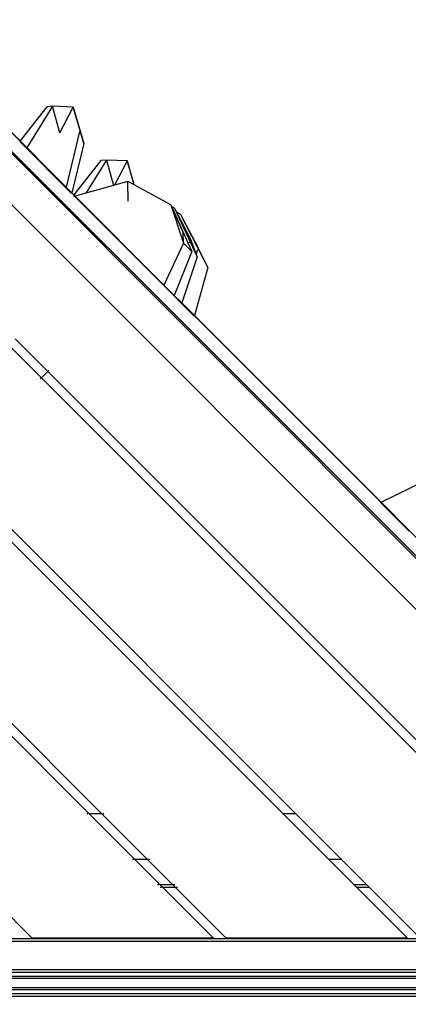
# Model space of a CAD drawing. Units: metres. Extents: x -6411 to 8415, y -6225 to 8866.
# Drawn here: x 2063 to 2351, y 1711 to 2440 of the extents above; entities that cross this region are included whole.
import ezdxf

# ---------------------------------------------------------------- set-up
doc = ezdxf.new("R2010")
doc.units = ezdxf.units.M
doc.layers.add('Bergen', color=7, linetype='Continuous')
doc.layers.add('Mått', color=7, linetype='Continuous')
doc.styles.add('Legend', font='calibri.ttf')
doc.dimstyles.get("Standard").update_dxf_attribs({"dimtxt": 500, "dimasz": 0.18, "dimexe": 0.18, "dimexo": 0.0625, "dimgap": 0.09, "dimtad": 0, "dimtih": 1, "dimtoh": 1, "dimdec": 0, "dimzin": 0, "dimdsep": 46, "dimtxsty": 'Legend', "dimcen": 0.09, "dimadec": 0, "dimazin": 0, "dimtfac": 1, "dimtdec": 0, "dimtofl": 0, "dimtmove": 0, "dimatfit": 3, "dimfxl": 1, "dimtolj": 1, "dimtzin": 0, "dimarcsym": 0})

# ---------------------------------------------------------------- blocks, each defined once
blk = doc.blocks.new('*D1')
at = {"layer": 'Defpoints', "color": 0, "transparency": 16777216}
for p in [(5299.2, 7495.73), (-6411.28, 3558.37), (5299.2, 1717.2)]:
    blk.add_point(p, dxfattribs=at)
at = {"layer": 'Mått', "color": 0, "lineweight": -2, "transparency": 16777216}
for p, q in [((-6411.28, 3558.43), (-6411.28, 7495.91)), ((-6411.1, 7495.73), (-2121.52, 7495.73)), ((5299.02, 7495.73), (1009.43, 7495.73)), ((5299.2, 1717.26), (5299.2, 7495.91))]:
    blk.add_line(p, q, dxfattribs=at)
at = {"layer": 'Mått', "color": 0, "transparency": 16777216}
for points in [[(-6411.1, 7495.76), (-6411.1, 7495.7), (-6411.28, 7495.73)], [(5299.02, 7495.76), (5299.02, 7495.7), (5299.2, 7495.73)]]:
    blk.add_solid(points, dxfattribs=at)
at = {"layer": 'Mått', "color": 0, "transparency": 16777216, "insert": (-556.04, 7495.73), "char_height": 500, "attachment_point": 5, "style": 'Legend'}
blk.add_mtext('\\A1;11710mm', dxfattribs=at)
blk = doc.blocks.new('*D2')
at = {"layer": 'Defpoints', "color": 0, "transparency": 16777216}
for p in [(-1443.81, 6453.36), (984.65, -6224.59), (6836.98, -6224.59)]:
    blk.add_point(p, dxfattribs=at)
at = {"layer": 'Mått', "color": 0, "lineweight": -2, "transparency": 16777216}
for p, q in [((-1443.75, 6453.36), (6837.16, 6453.36)), ((6836.98, 6453.18), (6836.98, 370.63)), ((6836.98, -6224.41), (6836.98, -141.86)), ((984.71, -6224.59), (6837.16, -6224.59))]:
    blk.add_line(p, q, dxfattribs=at)
at = {"layer": 'Mått', "color": 0, "transparency": 16777216}
for points in [[(6836.95, 6453.18), (6837.01, 6453.18), (6836.98, 6453.36)], [(6836.95, -6224.41), (6837.01, -6224.41), (6836.98, -6224.59)]]:
    blk.add_solid(points, dxfattribs=at)
at = {"layer": 'Mått', "color": 0, "transparency": 16777216, "insert": (6836.98, 114.38), "char_height": 500, "attachment_point": 5, "style": 'Legend'}
blk.add_mtext('\\A1;12678mm', dxfattribs=at)
blk = doc.blocks.new('Bergen')
for p, q in [((2578.75, 1820.77), (1698.4, 2701.11)), ((2578.89, 1820.91), (1698.54, 2701.26)), ((1678.74, 2681.46), (2559.09, 1801.11)), ((2513.81, 1884.09), (1764.28, 2633.62)), ((1906.32, 2507.35), (2104.18, 2309.49)), ((2063.41, 2350.26), (1918.88, 2494.8)), ((2063.41, 2350.26), (1925.54, 2488.14)), ((2063.41, 2350.26), (2083.43, 2375.77)), ((2087.53, 2376.06), (2068.34, 2345.34)), ((2087.53, 2376.06), (2083.43, 2375.77)), ((2102.81, 2375.47), (2087.53, 2376.06)), ((2092.94, 2356.45), (2087.53, 2376.06)), ((2092.94, 2356.45), (2102.81, 2375.47)), ((2107.71, 2358.92), (2102.81, 2375.47)), ((2102.81, 2375.47), (2110.58, 2348.61)), ((2107.35, 2357.42), (2097.48, 2316.19)), ((2110.58, 2348.61), (2107.71, 2358.92)), ((2063.17, 2349.95), (2063.41, 2350.26)), ((2063.17, 2349.95), (2068.12, 2344.99)), ((2068.34, 2345.34), (2063.41, 2350.26)), ((2068.34, 2345.34), (2068.12, 2344.99)), ((2097.37, 2315.74), (2068.12, 2344.99)), ((2097.48, 2316.19), (2068.34, 2345.34)), ((2110.58, 2348.61), (2101.67, 2312)), ((2123.34, 2335.85), (2103.33, 2310.35)), ((2127.45, 2336.14), (2112.18, 2311.72)), ((2127.45, 2336.14), (2123.34, 2335.85)), ((2142.72, 2335.56), (2127.45, 2336.14)), ((2127.45, 2336.14), (2132.61, 2317.4)), ((2142.72, 2335.56), (2133.42, 2317.63)), ((2147.62, 2319), (2142.72, 2335.56)), ((2142.72, 2335.56), (2147.57, 2318.79)), ((2143.23, 2320.36), (2133.42, 2317.63)), ((2143.55, 2305.84), (2143.23, 2320.36)), ((2147.84, 2317.86), (2143.23, 2320.36)), ((2097.48, 2316.19), (2097.37, 2315.74)), ((2097.37, 2315.74), (2101.56, 2311.55)), ((2101.67, 2312), (2097.48, 2316.19)), ((2132.61, 2317.4), (2112.18, 2311.72)), ((2133.42, 2317.63), (2132.61, 2317.4)), ((2147.62, 2319), (2147.57, 2318.79)), ((2147.57, 2318.79), (2147.84, 2317.86)), ((2147.96, 2317.8), (2147.62, 2319)), ((2147.96, 2317.8), (2147.84, 2317.86)), ((2175.23, 2303.05), (2147.96, 2317.8)), ((2101.67, 2312), (2101.56, 2311.55)), ((2101.67, 2312), (2103.33, 2310.35)), ((2103.33, 2310.35), (2101.67, 2312)), ((2103.33, 2310.35), (2103.08, 2310.03)), ((2103.08, 2310.03), (2103.74, 2309.37)), ((2104.18, 2309.49), (2103.33, 2310.35)), ((2104.18, 2309.49), (2103.74, 2309.37)), ((2169.87, 2243.24), (2103.74, 2309.37)), ((2112.18, 2311.72), (2104.18, 2309.49)), ((2170.05, 2243.62), (2104.18, 2309.49)), ((2175.23, 2303.05), (2184.59, 2274.6)), ((2175.23, 2303.05), (2175.9, 2301.55)), ((2177.77, 2300.51), (2175.9, 2301.55)), ((2175.9, 2301.55), (2184.28, 2282.35)), ((2175.9, 2301.55), (2188.08, 2274.43)), ((2177.77, 2300.51), (2194.6, 2264.59)), ((2177.77, 2300.51), (2179.31, 2297.52)), ((2182.36, 2295.92), (2179.31, 2297.52)), ((2179.31, 2297.52), (2190.11, 2276.51)), ((2182.36, 2295.92), (2195.46, 2271.16)), ((2182.36, 2295.92), (2202.67, 2256.52)), ((2184.59, 2274.6), (2184.28, 2282.35)), ((2193.83, 2266.65), (2190.11, 2276.51)), ((2184.59, 2274.6), (2170.05, 2243.62)), ((2190.78, 2268.41), (2184.59, 2274.6)), ((2189.19, 2275.57), (2188.08, 2274.43)), ((2188.08, 2274.43), (2190.78, 2268.41)), ((2194.97, 2269.8), (2193.83, 2266.65)), ((2202.67, 2256.52), (2195.46, 2271.16)), ((2190.78, 2268.41), (2177.71, 2235.97)), ((2194.6, 2264.59), (2183.2, 2230.47)), ((2194.6, 2264.59), (2193.83, 2266.65)), ((2202.67, 2256.52), (2192.68, 2220.99)), ((2170.05, 2243.62), (2169.87, 2243.24)), ((2169.87, 2243.24), (2177.55, 2235.57)), ((2177.71, 2235.97), (2170.05, 2243.62)), ((2177.71, 2235.97), (2177.55, 2235.57)), ((2183.06, 2230.05), (2177.55, 2235.57)), ((2183.2, 2230.47), (2177.71, 2235.97)), ((2177.71, 2235.97), (2357.5, 2056.18)), ((2183.2, 2230.47), (2183.06, 2230.05)), ((2183.06, 2230.05), (2192.56, 2220.55)), ((2192.68, 2220.99), (2183.2, 2230.47)), ((2330.99, 2082.68), (2183.2, 2230.47)), ((2192.68, 2220.99), (2192.56, 2220.55)), ((2192.68, 2220.99), (2330.99, 2082.68)), ((2083.89, 2179.66), (2059.85, 2203.7)), ((2079.17, 2174.95), (2055.13, 2198.99)), ((2231.33, 2182.34), (2231.35, 2182.32)), ((2231.35, 2182.32), (2231.33, 2182.34)), ((2231.38, 2182.3), (2231.35, 2182.32)), ((2231.35, 2182.32), (2231.38, 2182.3)), ((2231.38, 2182.3), (2231.41, 2182.26)), ((2231.41, 2182.26), (2231.38, 2182.3)), ((2231.45, 2182.22), (2231.41, 2182.26)), ((2231.41, 2182.26), (2231.45, 2182.22)), ((2231.5, 2182.17), (2231.45, 2182.22)), ((2231.45, 2182.22), (2231.5, 2182.17)), ((2231.5, 2182.17), (2231.55, 2182.12)), ((2231.55, 2182.12), (2231.5, 2182.17)), ((2231.61, 2182.06), (2231.55, 2182.12)), ((2231.55, 2182.12), (2231.61, 2182.06)), ((2231.61, 2182.06), (2231.68, 2181.99)), ((2231.68, 2181.99), (2231.61, 2182.06)), ((2231.76, 2181.92), (2231.68, 2181.99)), ((2231.68, 2181.99), (2231.76, 2181.92)), ((2231.76, 2181.92), (2231.83, 2181.84)), ((2231.83, 2181.84), (2231.76, 2181.92)), ((2231.92, 2181.75), (2231.83, 2181.84)), ((2231.83, 2181.84), (2231.92, 2181.75)), ((2232.01, 2181.67), (2231.92, 2181.75)), ((2231.92, 2181.75), (2232.01, 2181.67)), ((2232.01, 2181.67), (2232.1, 2181.57)), ((2232.1, 2181.57), (2232.01, 2181.67)), ((2232.2, 2181.47), (2232.1, 2181.57)), ((2232.1, 2181.57), (2232.2, 2181.47)), ((2232.3, 2181.37), (2232.2, 2181.47)), ((2232.2, 2181.47), (2232.3, 2181.37)), ((2232.3, 2181.37), (2232.41, 2181.27)), ((2232.41, 2181.27), (2232.3, 2181.37)), ((2232.52, 2181.16), (2232.41, 2181.27)), ((2232.41, 2181.27), (2232.52, 2181.16)), ((2078.35, 2174.12), (2078.8, 2174.57)), ((2079.08, 2174.85), (2079.17, 2174.95)), ((2079.17, 2174.95), (2083.89, 2179.66)), ((2402, 1852.12), (2079.17, 2174.95)), ((2083.89, 2179.66), (2083.98, 2179.76)), ((2411.43, 1852.12), (2083.89, 2179.66)), ((2084.27, 2180.04), (2084.72, 2180.49)), ((2232.52, 2181.16), (2232.63, 2181.05)), ((2232.63, 2181.05), (2232.52, 2181.16)), ((2232.74, 2180.93), (2232.63, 2181.05)), ((2232.63, 2181.05), (2232.74, 2180.93)), ((2232.74, 2180.93), (2232.85, 2180.82)), ((2232.85, 2180.82), (2232.74, 2180.93)), ((2232.85, 2180.82), (2232.97, 2180.7)), ((2232.97, 2180.7), (2232.85, 2180.82)), ((2233.08, 2180.59), (2232.97, 2180.7)), ((2232.97, 2180.7), (2233.08, 2180.59)), ((2233.2, 2180.47), (2233.08, 2180.59)), ((2233.08, 2180.59), (2233.2, 2180.47)), ((2233.32, 2180.36), (2233.2, 2180.47)), ((2233.2, 2180.47), (2233.32, 2180.36)), ((2233.32, 2180.36), (2233.43, 2180.24)), ((2233.43, 2180.24), (2233.32, 2180.36)), ((2233.54, 2180.13), (2233.43, 2180.24)), ((2233.43, 2180.24), (2233.54, 2180.13)), ((2233.65, 2180.02), (2233.54, 2180.13)), ((2233.54, 2180.13), (2233.65, 2180.02)), ((2233.76, 2179.91), (2233.65, 2180.02)), ((2233.65, 2180.02), (2233.76, 2179.91)), ((2233.87, 2179.81), (2233.76, 2179.91)), ((2233.76, 2179.91), (2233.87, 2179.81)), ((2233.97, 2179.71), (2233.87, 2179.81)), ((2233.87, 2179.81), (2233.97, 2179.71)), ((2234.07, 2179.61), (2233.97, 2179.71)), ((2233.97, 2179.71), (2234.07, 2179.61)), ((2234.16, 2179.51), (2234.07, 2179.61)), ((2234.07, 2179.61), (2234.16, 2179.51)), ((2234.25, 2179.42), (2234.16, 2179.51)), ((2234.16, 2179.51), (2234.25, 2179.42)), ((2234.33, 2179.34), (2234.25, 2179.42)), ((2234.25, 2179.42), (2234.33, 2179.34)), ((2234.41, 2179.26), (2234.33, 2179.34)), ((2234.33, 2179.34), (2234.41, 2179.26)), ((2234.49, 2179.19), (2234.41, 2179.26)), ((2234.41, 2179.26), (2234.49, 2179.19)), ((2234.55, 2179.12), (2234.49, 2179.19)), ((2234.49, 2179.19), (2234.55, 2179.12)), ((2234.62, 2179.06), (2234.55, 2179.12)), ((2234.55, 2179.12), (2234.62, 2179.06)), ((2234.67, 2179), (2234.62, 2179.06)), ((2234.62, 2179.06), (2234.67, 2179)), ((2234.72, 2178.96), (2234.67, 2179)), ((2234.67, 2179), (2234.72, 2178.96)), ((2234.76, 2178.92), (2234.72, 2178.96)), ((2234.72, 2178.96), (2234.76, 2178.92)), ((2234.79, 2178.88), (2234.76, 2178.92)), ((2234.76, 2178.92), (2234.79, 2178.88)), ((2234.82, 2178.86), (2234.79, 2178.88)), ((2234.79, 2178.88), (2234.82, 2178.86)), ((2234.84, 2178.84), (2234.82, 2178.86)), ((2234.82, 2178.86), (2234.84, 2178.84)), ((2236.99, 2176.68), (2237.01, 2176.66)), ((2237.01, 2176.66), (2236.99, 2176.68)), ((2237.04, 2176.64), (2237.01, 2176.66)), ((2237.01, 2176.66), (2237.04, 2176.64)), ((2237.07, 2176.6), (2237.04, 2176.64)), ((2237.04, 2176.64), (2237.07, 2176.6)), ((2237.11, 2176.56), (2237.07, 2176.6)), ((2237.07, 2176.6), (2237.11, 2176.56)), ((2237.16, 2176.51), (2237.11, 2176.56)), ((2237.11, 2176.56), (2237.16, 2176.51)), ((2237.21, 2176.46), (2237.16, 2176.51)), ((2237.16, 2176.51), (2237.21, 2176.46)), ((2237.21, 2176.46), (2237.28, 2176.4)), ((2237.28, 2176.4), (2237.21, 2176.46)), ((2237.34, 2176.33), (2237.28, 2176.4)), ((2237.28, 2176.4), (2237.34, 2176.33)), ((2237.34, 2176.33), (2237.42, 2176.26)), ((2237.42, 2176.26), (2237.34, 2176.33)), ((2237.42, 2176.26), (2237.5, 2176.18)), ((2237.5, 2176.18), (2237.42, 2176.26)), ((2237.58, 2176.09), (2237.5, 2176.18)), ((2237.5, 2176.18), (2237.58, 2176.09)), ((2237.58, 2176.09), (2237.67, 2176)), ((2237.67, 2176), (2237.58, 2176.09)), ((2237.76, 2175.91), (2237.67, 2176)), ((2237.67, 2176), (2237.76, 2175.91)), ((2237.86, 2175.81), (2237.76, 2175.91)), ((2237.76, 2175.91), (2237.86, 2175.81)), ((2237.96, 2175.71), (2237.86, 2175.81)), ((2237.86, 2175.81), (2237.96, 2175.71)), ((2238.07, 2175.6), (2237.96, 2175.71)), ((2237.96, 2175.71), (2238.07, 2175.6)), ((2238.07, 2175.6), (2238.18, 2175.5)), ((2238.18, 2175.5), (2238.07, 2175.6)), ((2238.18, 2175.5), (2238.29, 2175.39)), ((2238.29, 2175.39), (2238.18, 2175.5)), ((2238.29, 2175.39), (2238.4, 2175.27)), ((2238.4, 2175.27), (2238.29, 2175.39)), ((2238.4, 2175.27), (2238.51, 2175.16)), ((2238.51, 2175.16), (2238.4, 2175.27)), ((2238.51, 2175.16), (2238.63, 2175.04)), ((2238.63, 2175.04), (2238.51, 2175.16)), ((2238.63, 2175.04), (2238.75, 2174.93)), ((2238.75, 2174.93), (2238.63, 2175.04)), ((2238.75, 2174.93), (2238.86, 2174.81)), ((2238.86, 2174.81), (2238.75, 2174.93)), ((2238.86, 2174.81), (2238.98, 2174.7)), ((2238.98, 2174.7), (2238.86, 2174.81)), ((2238.98, 2174.7), (2239.09, 2174.58)), ((2239.09, 2174.58), (2238.98, 2174.7)), ((2239.09, 2174.58), (2239.2, 2174.47)), ((2239.2, 2174.47), (2239.09, 2174.58)), ((2239.2, 2174.47), (2239.31, 2174.36)), ((2239.31, 2174.36), (2239.2, 2174.47)), ((2239.31, 2174.36), (2239.42, 2174.25)), ((2239.42, 2174.25), (2239.31, 2174.36)), ((2239.42, 2174.25), (2239.53, 2174.15)), ((2239.53, 2174.15), (2239.42, 2174.25)), ((2239.53, 2174.15), (2239.63, 2174.04)), ((2239.63, 2174.04), (2239.53, 2174.15)), ((2239.63, 2174.04), (2239.73, 2173.95)), ((2239.73, 2173.95), (2239.63, 2174.04)), ((2239.73, 2173.95), (2239.82, 2173.85)), ((2239.82, 2173.85), (2239.73, 2173.95)), ((2239.82, 2173.85), (2239.91, 2173.76)), ((2239.91, 2173.76), (2239.82, 2173.85)), ((2239.91, 2173.76), (2240, 2173.68)), ((2240, 2173.68), (2239.91, 2173.76)), ((2240, 2173.68), (2240.07, 2173.6)), ((2240.07, 2173.6), (2240, 2173.68)), ((2240.07, 2173.6), (2240.15, 2173.53)), ((2240.15, 2173.53), (2240.07, 2173.6)), ((2240.15, 2173.53), (2240.22, 2173.46)), ((2240.22, 2173.46), (2240.15, 2173.53)), ((2240.22, 2173.46), (2240.28, 2173.4)), ((2240.28, 2173.4), (2240.22, 2173.46)), ((2240.28, 2173.4), (2240.33, 2173.34)), ((2240.33, 2173.34), (2240.28, 2173.4)), ((2240.33, 2173.34), (2240.38, 2173.29)), ((2240.38, 2173.29), (2240.33, 2173.34)), ((2240.38, 2173.29), (2240.42, 2173.25)), ((2240.42, 2173.25), (2240.38, 2173.29)), ((2240.42, 2173.25), (2240.45, 2173.22)), ((2240.45, 2173.22), (2240.42, 2173.25)), ((2240.45, 2173.22), (2240.48, 2173.19)), ((2240.48, 2173.19), (2240.45, 2173.22)), ((2240.48, 2173.19), (2240.5, 2173.18)), ((2240.5, 2173.18), (2240.48, 2173.19)), ((2269.69, 2143.99), (2269.67, 2144.01)), ((2269.67, 2144.01), (2269.69, 2143.99)), ((2269.72, 2143.95), (2269.69, 2143.99)), ((2269.69, 2143.99), (2269.72, 2143.95)), ((2269.77, 2143.9), (2269.72, 2143.95)), ((2269.72, 2143.95), (2269.77, 2143.9)), ((2269.83, 2143.84), (2269.77, 2143.9)), ((2269.77, 2143.9), (2269.83, 2143.84)), ((2269.9, 2143.77), (2269.83, 2143.84)), ((2269.83, 2143.84), (2269.9, 2143.77)), ((2269.99, 2143.69), (2269.9, 2143.77)), ((2269.9, 2143.77), (2269.99, 2143.69)), ((2270.09, 2143.59), (2269.99, 2143.69)), ((2269.99, 2143.69), (2270.09, 2143.59)), ((2270.2, 2143.48), (2270.09, 2143.59)), ((2270.09, 2143.59), (2270.2, 2143.48)), ((2270.32, 2143.36), (2270.2, 2143.48)), ((2270.2, 2143.48), (2270.32, 2143.36)), ((2270.45, 2143.22), (2270.32, 2143.36)), ((2270.32, 2143.36), (2270.45, 2143.22)), ((2270.59, 2143.08), (2270.45, 2143.22)), ((2270.45, 2143.22), (2270.59, 2143.08)), ((2270.74, 2142.93), (2270.59, 2143.08)), ((2270.59, 2143.08), (2270.74, 2142.93)), ((2270.91, 2142.77), (2270.74, 2142.93)), ((2270.74, 2142.93), (2270.91, 2142.77)), ((2271.07, 2142.6), (2270.91, 2142.77)), ((2270.91, 2142.77), (2271.07, 2142.6)), ((2271.25, 2142.42), (2271.07, 2142.6)), ((2271.07, 2142.6), (2271.25, 2142.42)), ((2271.43, 2142.24), (2271.25, 2142.42)), ((2271.25, 2142.42), (2271.43, 2142.24)), ((2271.62, 2142.05), (2271.43, 2142.24)), ((2271.43, 2142.24), (2271.62, 2142.05)), ((2271.82, 2141.85), (2271.62, 2142.05)), ((2271.62, 2142.05), (2271.82, 2141.85)), ((2272.02, 2141.65), (2271.82, 2141.85)), ((2271.82, 2141.85), (2272.02, 2141.65)), ((2272.22, 2141.45), (2272.02, 2141.65)), ((2272.02, 2141.65), (2272.22, 2141.45)), ((2272.43, 2141.25), (2272.22, 2141.45)), ((2272.22, 2141.45), (2272.43, 2141.25)), ((2272.63, 2141.04), (2272.43, 2141.25)), ((2272.43, 2141.25), (2272.63, 2141.04)), ((2272.84, 2140.83), (2272.63, 2141.04)), ((2272.63, 2141.04), (2272.84, 2140.83)), ((2273.05, 2140.62), (2272.84, 2140.83)), ((2272.84, 2140.83), (2273.05, 2140.62)), ((2273.26, 2140.42), (2273.05, 2140.62)), ((2273.05, 2140.62), (2273.26, 2140.42)), ((2273.46, 2140.21), (2273.26, 2140.42)), ((2273.26, 2140.42), (2273.46, 2140.21)), ((2273.67, 2140.01), (2273.46, 2140.21)), ((2273.46, 2140.21), (2273.67, 2140.01)), ((2273.87, 2139.81), (2273.67, 2140.01)), ((2273.67, 2140.01), (2273.87, 2139.81)), ((2274.06, 2139.61), (2273.87, 2139.81)), ((2273.87, 2139.81), (2274.06, 2139.61)), ((2274.25, 2139.42), (2274.06, 2139.61)), ((2274.06, 2139.61), (2274.25, 2139.42)), ((2274.43, 2139.24), (2274.25, 2139.42)), ((2274.25, 2139.42), (2274.43, 2139.24)), ((2274.61, 2139.06), (2274.43, 2139.24)), ((2274.43, 2139.24), (2274.61, 2139.06)), ((2274.78, 2138.89), (2274.61, 2139.06)), ((2274.61, 2139.06), (2274.78, 2138.89)), ((2274.94, 2138.73), (2274.78, 2138.89)), ((2274.78, 2138.89), (2274.94, 2138.73)), ((2275.09, 2138.58), (2274.94, 2138.73)), ((2274.94, 2138.73), (2275.09, 2138.58)), ((2275.23, 2138.44), (2275.09, 2138.58)), ((2275.09, 2138.58), (2275.23, 2138.44)), ((2275.37, 2138.31), (2275.23, 2138.44)), ((2275.23, 2138.44), (2275.37, 2138.31)), ((2275.49, 2138.19), (2275.37, 2138.31)), ((2275.37, 2138.31), (2275.49, 2138.19)), ((2275.6, 2138.08), (2275.49, 2138.19)), ((2275.49, 2138.19), (2275.6, 2138.08)), ((2275.7, 2137.98), (2275.6, 2138.08)), ((2275.6, 2138.08), (2275.7, 2137.98)), ((2275.78, 2137.89), (2275.7, 2137.98)), ((2275.7, 2137.98), (2275.78, 2137.89)), ((2275.86, 2137.82), (2275.78, 2137.89)), ((2275.78, 2137.89), (2275.86, 2137.82)), ((2275.92, 2137.76), (2275.86, 2137.82)), ((2275.86, 2137.82), (2275.92, 2137.76)), ((2275.96, 2137.71), (2275.92, 2137.76)), ((2275.92, 2137.76), (2275.96, 2137.71)), ((2276, 2137.68), (2275.96, 2137.71)), ((2275.96, 2137.71), (2276, 2137.68)), ((2276.02, 2137.66), (2276, 2137.68)), ((2276, 2137.68), (2276.02, 2137.66)), ((2299.92, 2113.75), (2299.94, 2113.73)), ((2299.94, 2113.73), (2299.92, 2113.75)), ((2299.94, 2113.73), (2299.97, 2113.71)), ((2299.97, 2113.71), (2299.94, 2113.73)), ((2299.97, 2113.71), (2300, 2113.67)), ((2300, 2113.67), (2299.97, 2113.71)), ((2300.04, 2113.63), (2300, 2113.67)), ((2300, 2113.67), (2300.04, 2113.63)), ((2300.09, 2113.58), (2300.04, 2113.63)), ((2300.04, 2113.63), (2300.09, 2113.58)), ((2300.09, 2113.58), (2300.14, 2113.53)), ((2300.14, 2113.53), (2300.09, 2113.58)), ((2300.14, 2113.53), (2300.21, 2113.47)), ((2300.21, 2113.47), (2300.14, 2113.53)), ((2300.27, 2113.4), (2300.21, 2113.47)), ((2300.21, 2113.47), (2300.27, 2113.4)), ((2300.27, 2113.4), (2300.35, 2113.33)), ((2300.35, 2113.33), (2300.27, 2113.4)), ((2300.43, 2113.25), (2300.35, 2113.33)), ((2300.35, 2113.33), (2300.43, 2113.25)), ((2300.51, 2113.16), (2300.43, 2113.25)), ((2300.43, 2113.25), (2300.51, 2113.16)), ((2300.6, 2113.07), (2300.51, 2113.16)), ((2300.51, 2113.16), (2300.6, 2113.07)), ((2300.69, 2112.98), (2300.6, 2113.07)), ((2300.6, 2113.07), (2300.69, 2112.98)), ((2300.79, 2112.88), (2300.69, 2112.98)), ((2300.69, 2112.98), (2300.79, 2112.88)), ((2300.79, 2112.88), (2300.89, 2112.78)), ((2300.89, 2112.78), (2300.79, 2112.88)), ((2300.89, 2112.78), (2301, 2112.68)), ((2301, 2112.68), (2300.89, 2112.78)), ((2301, 2112.68), (2301.11, 2112.57)), ((2301.11, 2112.57), (2301, 2112.68)), ((2301.22, 2112.46), (2301.11, 2112.57)), ((2301.11, 2112.57), (2301.22, 2112.46)), ((2301.22, 2112.46), (2301.33, 2112.34)), ((2301.33, 2112.34), (2301.22, 2112.46)), ((2301.44, 2112.23), (2301.33, 2112.34)), ((2301.33, 2112.34), (2301.44, 2112.23)), ((2301.44, 2112.23), (2301.56, 2112.11)), ((2301.56, 2112.11), (2301.44, 2112.23)), ((2301.56, 2112.11), (2301.68, 2112)), ((2301.68, 2112), (2301.56, 2112.11)), ((2301.79, 2111.88), (2301.68, 2112)), ((2301.68, 2112), (2301.79, 2111.88)), ((2301.91, 2111.77), (2301.79, 2111.88)), ((2301.79, 2111.88), (2301.91, 2111.77)), ((2302.02, 2111.65), (2301.91, 2111.77)), ((2301.91, 2111.77), (2302.02, 2111.65)), ((2302.13, 2111.54), (2302.02, 2111.65)), ((2302.02, 2111.65), (2302.13, 2111.54)), ((2302.24, 2111.43), (2302.13, 2111.54)), ((2302.13, 2111.54), (2302.24, 2111.43)), ((2302.35, 2111.32), (2302.24, 2111.43)), ((2302.24, 2111.43), (2302.35, 2111.32)), ((2302.46, 2111.22), (2302.35, 2111.32)), ((2302.35, 2111.32), (2302.46, 2111.22)), ((2302.56, 2111.11), (2302.46, 2111.22)), ((2302.46, 2111.22), (2302.56, 2111.11)), ((2302.66, 2111.02), (2302.56, 2111.11)), ((2302.56, 2111.11), (2302.66, 2111.02)), ((2302.75, 2110.92), (2302.66, 2111.02)), ((2302.66, 2111.02), (2302.75, 2110.92)), ((2302.84, 2110.83), (2302.75, 2110.92)), ((2302.75, 2110.92), (2302.84, 2110.83)), ((2302.93, 2110.75), (2302.84, 2110.83)), ((2302.84, 2110.83), (2302.93, 2110.75)), ((2303, 2110.67), (2302.93, 2110.75)), ((2302.93, 2110.75), (2303, 2110.67)), ((2303.08, 2110.6), (2303, 2110.67)), ((2303, 2110.67), (2303.08, 2110.6)), ((2303.14, 2110.53), (2303.08, 2110.6)), ((2303.08, 2110.6), (2303.14, 2110.53)), ((2303.21, 2110.47), (2303.14, 2110.53)), ((2303.14, 2110.53), (2303.21, 2110.47)), ((2303.26, 2110.41), (2303.21, 2110.47)), ((2303.21, 2110.47), (2303.26, 2110.41)), ((2303.31, 2110.37), (2303.26, 2110.41)), ((2303.26, 2110.41), (2303.31, 2110.37)), ((2303.35, 2110.32), (2303.31, 2110.37)), ((2303.31, 2110.37), (2303.35, 2110.32)), ((2303.38, 2110.29), (2303.35, 2110.32)), ((2303.35, 2110.32), (2303.38, 2110.29)), ((2303.41, 2110.26), (2303.38, 2110.29)), ((2303.38, 2110.29), (2303.41, 2110.26)), ((2303.43, 2110.25), (2303.41, 2110.26)), ((2303.41, 2110.26), (2303.43, 2110.25)), ((2258.22, 1852.12), (2007.29, 2103.06)), ((2267.65, 1852.12), (2012, 2107.77)), ((2305.61, 2108.06), (2305.59, 2108.08)), ((2305.59, 2108.08), (2305.61, 2108.06)), ((2305.64, 2108.04), (2305.61, 2108.06)), ((2305.61, 2108.06), (2305.64, 2108.04)), ((2305.67, 2108), (2305.64, 2108.04)), ((2305.64, 2108.04), (2305.67, 2108)), ((2305.71, 2107.96), (2305.67, 2108)), ((2305.67, 2108), (2305.71, 2107.96)), ((2305.76, 2107.92), (2305.71, 2107.96)), ((2305.71, 2107.96), (2305.76, 2107.92)), ((2305.81, 2107.86), (2305.76, 2107.92)), ((2305.76, 2107.92), (2305.81, 2107.86)), ((2305.87, 2107.8), (2305.81, 2107.86)), ((2305.81, 2107.86), (2305.87, 2107.8)), ((2305.94, 2107.73), (2305.87, 2107.8)), ((2305.87, 2107.8), (2305.94, 2107.73)), ((2306.01, 2107.66), (2305.94, 2107.73)), ((2305.94, 2107.73), (2306.01, 2107.66)), ((2306.09, 2107.58), (2306.01, 2107.66)), ((2306.01, 2107.66), (2306.09, 2107.58)), ((2306.18, 2107.5), (2306.09, 2107.58)), ((2306.09, 2107.58), (2306.18, 2107.5)), ((2306.27, 2107.41), (2306.18, 2107.5)), ((2306.18, 2107.5), (2306.27, 2107.41)), ((2306.36, 2107.31), (2306.27, 2107.41)), ((2306.27, 2107.41), (2306.36, 2107.31)), ((2306.46, 2107.21), (2306.36, 2107.31)), ((2306.36, 2107.31), (2306.46, 2107.21)), ((2306.56, 2107.11), (2306.46, 2107.21)), ((2306.46, 2107.21), (2306.56, 2107.11)), ((2306.67, 2107.01), (2306.56, 2107.11)), ((2306.56, 2107.11), (2306.67, 2107.01)), ((2306.78, 2106.9), (2306.67, 2107.01)), ((2306.67, 2107.01), (2306.78, 2106.9)), ((2306.89, 2106.79), (2306.78, 2106.9)), ((2306.78, 2106.9), (2306.89, 2106.79)), ((2307, 2106.67), (2306.89, 2106.79)), ((2306.89, 2106.79), (2307, 2106.67)), ((2307.11, 2106.56), (2307, 2106.67)), ((2307, 2106.67), (2307.11, 2106.56)), ((2307.23, 2106.45), (2307.11, 2106.56)), ((2307.11, 2106.56), (2307.23, 2106.45)), ((2307.34, 2106.33), (2307.23, 2106.45)), ((2307.23, 2106.45), (2307.34, 2106.33)), ((2307.46, 2106.21), (2307.34, 2106.33)), ((2307.34, 2106.33), (2307.46, 2106.21)), ((2307.57, 2106.1), (2307.46, 2106.21)), ((2307.46, 2106.21), (2307.57, 2106.1)), ((2307.69, 2105.98), (2307.57, 2106.1)), ((2307.57, 2106.1), (2307.69, 2105.98)), ((2307.8, 2105.87), (2307.69, 2105.98)), ((2307.69, 2105.98), (2307.8, 2105.87)), ((2307.91, 2105.76), (2307.8, 2105.87)), ((2307.8, 2105.87), (2307.91, 2105.76)), ((2308.02, 2105.65), (2307.91, 2105.76)), ((2307.91, 2105.76), (2308.02, 2105.65)), ((2308.13, 2105.55), (2308.02, 2105.65)), ((2308.02, 2105.65), (2308.13, 2105.55)), ((2308.23, 2105.45), (2308.13, 2105.55)), ((2308.13, 2105.55), (2308.23, 2105.45)), ((2308.33, 2105.35), (2308.23, 2105.45)), ((2308.23, 2105.45), (2308.33, 2105.35)), ((2308.42, 2105.25), (2308.33, 2105.35)), ((2308.33, 2105.35), (2308.42, 2105.25)), ((2308.51, 2105.16), (2308.42, 2105.25)), ((2308.42, 2105.25), (2308.51, 2105.16)), ((2308.59, 2105.08), (2308.51, 2105.16)), ((2308.51, 2105.16), (2308.59, 2105.08)), ((2308.67, 2105), (2308.59, 2105.08)), ((2308.59, 2105.08), (2308.67, 2105)), ((2308.75, 2104.93), (2308.67, 2105)), ((2308.67, 2105), (2308.75, 2104.93)), ((2308.81, 2104.86), (2308.75, 2104.93)), ((2308.75, 2104.93), (2308.81, 2104.86)), ((2308.87, 2104.8), (2308.81, 2104.86)), ((2308.81, 2104.86), (2308.87, 2104.8)), ((2308.93, 2104.74), (2308.87, 2104.8)), ((2308.87, 2104.8), (2308.93, 2104.74)), ((2308.98, 2104.7), (2308.93, 2104.74)), ((2308.93, 2104.74), (2308.98, 2104.7)), ((2309.02, 2104.66), (2308.98, 2104.7)), ((2308.98, 2104.7), (2309.02, 2104.66)), ((2309.05, 2104.62), (2309.02, 2104.66)), ((2309.02, 2104.66), (2309.05, 2104.62)), ((2309.08, 2104.6), (2309.05, 2104.62)), ((2309.05, 2104.62), (2309.08, 2104.6)), ((2309.1, 2104.58), (2309.08, 2104.6)), ((2309.08, 2104.6), (2309.1, 2104.58)), ((2330.99, 2082.68), (2364.53, 2099.06)), ((2330.62, 2082.5), (2330.99, 2082.68)), ((2330.62, 2082.5), (2351.79, 2061.32)), ((2352.15, 2061.52), (2330.99, 2082.68)), ((2123.87, 1852.12), (1940.11, 2035.88)), ((2114.44, 1852.12), (1935.4, 2031.17)), ((2112.79, 1852.12), (2113.69, 1852.12)), ((2148.44, 1818.12), (2114.44, 1852.12)), ((2114.44, 1852.12), (2123.87, 1852.12)), ((2157.87, 1818.12), (2123.87, 1852.12)), ((2123.87, 1852.12), (2124.06, 1852.12)), ((2124.63, 1852.12), (2125.53, 1852.12)), ((2258.03, 1852.12), (2258.22, 1852.12)), ((2292.22, 1818.12), (2258.22, 1852.12)), ((2258.22, 1852.12), (2267.65, 1852.12)), ((2301.65, 1818.12), (2267.65, 1852.12)), ((2267.65, 1852.12), (2267.84, 1852.12)), ((2147.69, 1818.12), (2146.79, 1818.12)), ((2157.87, 1818.12), (2148.44, 1818.12)), ((2166.98, 1799.59), (2148.44, 1818.12)), ((2158.06, 1818.12), (2157.87, 1818.12)), ((2176.4, 1799.59), (2157.87, 1818.12)), ((2159.53, 1818.12), (2158.63, 1818.12)), ((2292.22, 1818.12), (2292.03, 1818.12)), ((2301.65, 1818.12), (2292.22, 1818.12)), ((2310.75, 1799.59), (2292.22, 1818.12)), ((2301.84, 1818.12), (2301.65, 1818.12)), ((2320.18, 1799.59), (2301.65, 1818.12)), ((2072.46, 1759.76), (2034.62, 1797.59)), ((2165.32, 1799.59), (2166.22, 1799.59)), ((2166.98, 1799.59), (2176.4, 1799.59)), ((2168.98, 1797.59), (2166.98, 1799.59)), ((2167.32, 1797.59), (2168.22, 1797.59)), ((2168.98, 1797.59), (2178.4, 1797.59)), ((2206.81, 1759.76), (2168.98, 1797.59)), ((2176.4, 1799.59), (2176.6, 1799.59)), ((2178.4, 1797.59), (2176.4, 1799.59)), ((2177.16, 1799.59), (2178.06, 1799.59)), ((2178.4, 1797.59), (2178.6, 1797.59)), ((2216.23, 1759.76), (2178.4, 1797.59)), ((2179.16, 1797.59), (2180.06, 1797.59)), ((2310.56, 1799.59), (2310.75, 1799.59)), ((2310.75, 1799.59), (2320.18, 1799.59)), ((2310.75, 1799.59), (2312.75, 1797.59)), ((2312.56, 1797.59), (2312.75, 1797.59)), ((2312.75, 1797.59), (2350.58, 1759.76)), ((2312.75, 1797.59), (2322.18, 1797.59)), ((2320.18, 1799.59), (2320.37, 1799.59)), ((2320.18, 1799.59), (2322.18, 1797.59)), ((2322.18, 1797.59), (2322.37, 1797.59)), ((2322.18, 1797.59), (2360.01, 1759.76)), ((1667.75, 1759.59), (2541.23, 1759.59)), ((2206.81, 1759.76), (2072.46, 1759.76)), ((2350.58, 1759.76), (2216.23, 1759.76)), ((1646.19, 1757.59), (2543.23, 1757.59)), ((1666.05, 1736.59), (2546.05, 1736.59)), ((1666.05, 1734.59), (2546.05, 1734.59)), ((1666.05, 1731.59), (2546.05, 1731.59)), ((2546.05, 1729.76), (1666.05, 1729.76)), ((1666.05, 1723.26), (2546.05, 1723.26)), ((2546.05, 1721.43), (1666.05, 1721.43)), ((2546.05, 1718.43), (1666.05, 1718.43)), ((2546.05, 1716.43), (1666.05, 1716.43))]:
    blk.add_line(p, q)

msp = doc.modelspace()

# ---------------------------------------------------------------- block references
at = {"layer": 'Bergen'}
msp.add_blockref('Bergen', (0, 0), dxfattribs=at)

# ---------------------------------------------------------------- dimensions: what is measured, and where the dimension line sits
at = {"layer": 'Mått'}
dim = msp.add_linear_dim(base=(5299.2, 7495.73), p1=(-6411.28, 3558.37), p2=(5299.2, 1717.2), dimstyle='Standard', override={"dimpost": 'mm'}, dxfattribs=at)
dim.commit()
dim.dimension.update_dxf_attribs({"geometry": '*D1', "text_midpoint": (-556.04, 7495.73)})
dim = msp.add_linear_dim(base=(6836.98, -6224.59), p1=(-1443.81, 6453.36), p2=(984.65, -6224.59), angle=90, dimstyle='Standard', override={"dimpost": 'mm'}, dxfattribs=at)
dim.commit()
dim.dimension.update_dxf_attribs({"geometry": '*D2', "text_midpoint": (6836.98, 114.38)})

doc.saveas('drawing.dxf')
